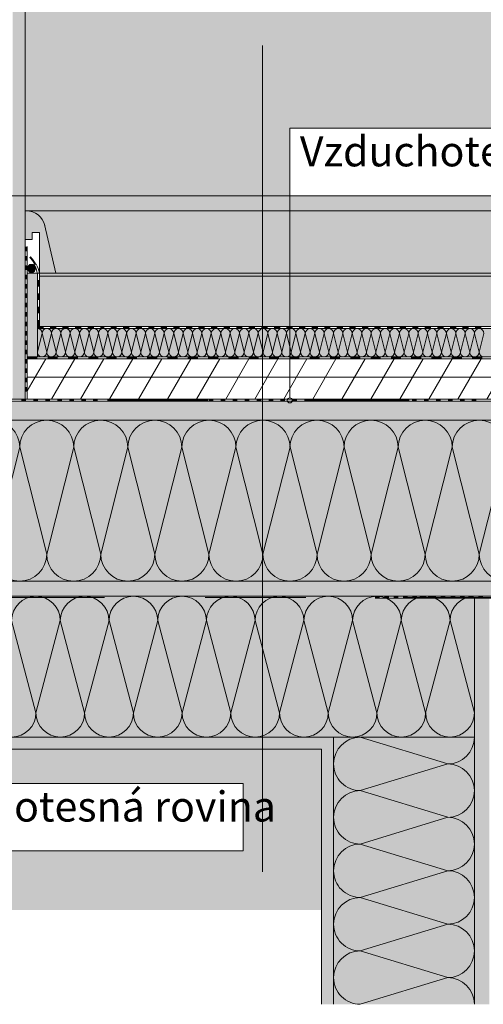
# Model space of a CAD drawing. Extents: x 7.4 to 10.64, y -1.38 to 0.78.
# Drawn here: x 7.92 to 8.38, y -1.28 to -0.3 of the extents above; entities that cross this region are included whole.
import ezdxf

# ---------------------------------------------------------------- set-up
doc = ezdxf.new("R2010")
doc.units = 0
doc.header["$MEASUREMENT"] = 0
doc.set_wipeout_variables(frame=1)
doc.linetypes.add('DASHED 1_1', pattern=[0.04, 0.02, -0.02])
for name, color, linetype, lineweight in [('0_Stift_Nr__1', 1, 'Continuous', 0), ('0_Stift_Nr__7', 7, 'Continuous', 0), ('AIRTIGHTNESS_Stift_Nr__20', 1, 'Continuous', 0), ('FARBEN_Stift_Nr__21', 21, 'Continuous', 0), ('FARBEN_Stift_Nr__30', 30, 'Continuous', 0), ('FARBEN_Stift_Nr__40', 40, 'Continuous', 0), ('FARBEN_Stift_Nr__7', 7, 'Continuous', 0), ('LINIEN_Stift_Nr__1', 1, 'Continuous', 0), ('LINIEN_Stift_Nr__7', 7, 'Continuous', 0), ('OBJEKTE_Stift_Nr__7', 7, 'Continuous', 0), ('STRUKTUR_Stift_Nr__7', 7, 'Continuous', 0)]:
    doc.layers.add(name, color=color, linetype=linetype, lineweight=lineweight)
for name, color, linetype, lineweight, true_color in [('FARBEN_Stift_Nr__241', 7, 'Continuous', 0, 0xfcebd8), ('FARBEN_Stift_Nr__242', 7, 'Continuous', 0, 0xd0efef), ('FARBEN_Stift_Nr__243', 7, 'Continuous', 0, 0xc3c146), ('FARBEN_Stift_Nr__253', 7, 'Continuous', 0, 0xf3f3f3), ('STRUKTUR_Stift_Nr__9', 7, 'Continuous', 0, 0xaaaaaa)]:
    doc.layers.add(name, color=color, linetype=linetype, lineweight=lineweight, true_color=true_color)
doc.layers.add('LINIEN', color=7, linetype='Continuous')
doc.styles.add('ERSTELLTER_STIL_1', font='arial.ttf')

# ---------------------------------------------------------------- blocks, each defined once
blk = doc.blocks.new('weiche Dämmung_4')
at = {"layer": '0_Stift_Nr__7', "linetype": 'Continuous'}
for p, q in [((0.10754, 0.02689), (0.13443, 0.13305)), ((0.16131, 0.02689), (0.13443, 0.13305)), ((0.16131, 0.02689), (0.1882, 0.13305)), ((0.21508, 0.02689), (0.1882, 0.13305)), ((0.21508, 0.02689), (0.24197, 0.13305)), ((0.26885, 0.02689), (0.24197, 0.13305)), ((0.26885, 0.02689), (0.29574, 0.13305)), ((0.32262, 0.02689), (0.29574, 0.13305)), ((0.32262, 0.02689), (0.34951, 0.13305)), ((0.37639, 0.02689), (0.34951, 0.13305)), ((0.37639, 0.02689), (0.40328, 0.13305)), ((0.43016, 0.02689), (0.40328, 0.13305)), ((0.43016, 0.02689), (0.45705, 0.13305)), ((0.48393, 0.02689), (0.45705, 0.13305)), ((0.48393, 0.02689), (0.51082, 0.13305)), ((0.53771, 0.02689), (0.51082, 0.13305)), ((0.53771, 0.02689), (0.56459, 0.13305)), ((0.59148, 0.02689), (0.56459, 0.13305)), ((0.59148, 0.02689), (0.61836, 0.13305))]:
    blk.add_line(p, q, dxfattribs=at)
for centre, start, end in [((0.10754, 0.13305), 0, 90), ((0.16131, 0.13305), 90, 180), ((0.16131, 0.13305), 0, 90), ((0.21508, 0.13305), 90, 180), ((0.21508, 0.13305), 0, 90), ((0.26885, 0.13305), 90, 180), ((0.26885, 0.13305), 0, 90), ((0.32262, 0.13305), 90, 180), ((0.32262, 0.13305), 0, 90), ((0.37639, 0.13305), 90, 180), ((0.37639, 0.13305), 0, 90), ((0.43016, 0.13305), 90, 180), ((0.43016, 0.13305), 0, 90), ((0.48393, 0.13305), 90, 180), ((0.48393, 0.13305), 0, 90), ((0.53771, 0.13305), 90, 180), ((0.53771, 0.13305), 0, 90), ((0.59148, 0.13305), 90, 180), ((0.59148, 0.13305), 0, 90), ((0.13443, 0.02689), 180, 270), ((0.13443, 0.02689), 270, 0), ((0.1882, 0.02689), 180, 270), ((0.1882, 0.02689), 270, 0), ((0.24197, 0.02689), 180, 270), ((0.24197, 0.02689), 270, 0), ((0.29574, 0.02689), 180, 270), ((0.29574, 0.02689), 270, 0), ((0.34951, 0.02689), 180, 270), ((0.34951, 0.02689), 270, 0), ((0.40328, 0.02689), 180, 270), ((0.40328, 0.02689), 270, 0), ((0.45705, 0.02689), 180, 270), ((0.45705, 0.02689), 270, 0), ((0.51082, 0.02689), 180, 270), ((0.51082, 0.02689), 270, 0), ((0.56459, 0.02689), 180, 270), ((0.56459, 0.02689), 270, 0), ((0.61836, 0.02689), 180, 270)]:
    blk.add_arc(centre, 0.02689, start, end, dxfattribs=at)
blk = doc.blocks.new('weiche Dämmung_7')
at = {"layer": '0_Stift_Nr__7', "linetype": 'Continuous'}
for p, q in [((0, 0.00468), (0.00468, 0.02332)), ((0.00935, 0.00468), (0.00468, 0.02332)), ((0.00935, 0.00468), (0.01403, 0.02332)), ((0.0187, 0.00468), (0.01403, 0.02332)), ((0.0187, 0.00468), (0.02338, 0.02332)), ((0.02805, 0.00468), (0.02338, 0.02332)), ((0.02805, 0.00468), (0.03273, 0.02332)), ((0.0374, 0.00468), (0.03273, 0.02332)), ((0.0374, 0.00468), (0.04208, 0.02332)), ((0.04675, 0.00468), (0.04208, 0.02332)), ((0.04675, 0.00468), (0.05143, 0.02332)), ((0.05611, 0.00468), (0.05143, 0.02332)), ((0.05611, 0.00468), (0.06078, 0.02332)), ((0.06546, 0.00468), (0.06078, 0.02332)), ((0.06546, 0.00468), (0.07013, 0.02332)), ((0.07481, 0.00468), (0.07013, 0.02332)), ((0.07481, 0.00468), (0.07948, 0.02332)), ((0.08416, 0.00468), (0.07948, 0.02332)), ((0.08416, 0.00468), (0.08883, 0.02332)), ((0.09351, 0.00468), (0.08883, 0.02332)), ((0.09351, 0.00468), (0.09819, 0.02332)), ((0.10286, 0.00468), (0.09819, 0.02332)), ((0.10286, 0.00468), (0.10754, 0.02332)), ((0.11221, 0.00468), (0.10754, 0.02332)), ((0.11221, 0.00468), (0.11689, 0.02332)), ((0.12156, 0.00468), (0.11689, 0.02332)), ((0.12156, 0.00468), (0.12624, 0.02332)), ((0.13091, 0.00468), (0.12624, 0.02332)), ((0.13091, 0.00468), (0.13559, 0.02332)), ((0.14026, 0.00468), (0.13559, 0.02332)), ((0.14026, 0.00468), (0.14494, 0.02332)), ((0.14962, 0.00468), (0.14494, 0.02332)), ((0.14962, 0.00468), (0.15429, 0.02332)), ((0.15897, 0.00468), (0.15429, 0.02332)), ((0.15897, 0.00468), (0.16364, 0.02332)), ((0.16832, 0.00468), (0.16364, 0.02332)), ((0.16832, 0.00468), (0.17299, 0.02332)), ((0.17767, 0.00468), (0.17299, 0.02332)), ((0.17767, 0.00468), (0.18234, 0.02332)), ((0.18702, 0.00468), (0.18234, 0.02332)), ((0.18702, 0.00468), (0.1917, 0.02332)), ((0.19637, 0.00468), (0.1917, 0.02332)), ((0.19637, 0.00468), (0.20105, 0.02332)), ((0.20572, 0.00468), (0.20105, 0.02332)), ((0.20572, 0.00468), (0.2104, 0.02332)), ((0.21507, 0.00468), (0.2104, 0.02332)), ((0.21507, 0.00468), (0.21975, 0.02332)), ((0.22442, 0.00468), (0.21975, 0.02332)), ((0.22442, 0.00468), (0.2291, 0.02332)), ((0.23377, 0.00468), (0.2291, 0.02332)), ((0.23377, 0.00468), (0.23845, 0.02332)), ((0.24313, 0.00468), (0.23845, 0.02332)), ((0.24313, 0.00468), (0.2478, 0.02332)), ((0.25248, 0.00468), (0.2478, 0.02332)), ((0.25248, 0.00468), (0.25715, 0.02332)), ((0.26183, 0.00468), (0.25715, 0.02332)), ((0.26183, 0.00468), (0.2665, 0.02332)), ((0.27118, 0.00468), (0.2665, 0.02332)), ((0.27118, 0.00468), (0.27585, 0.02332)), ((0.28053, 0.00468), (0.27585, 0.02332)), ((0.28053, 0.00468), (0.28521, 0.02332)), ((0.28988, 0.00468), (0.28521, 0.02332)), ((0.28988, 0.00468), (0.29456, 0.02332)), ((0.29923, 0.00468), (0.29456, 0.02332)), ((0.29923, 0.00468), (0.30391, 0.02332)), ((0.30858, 0.00468), (0.30391, 0.02332)), ((0.30858, 0.00468), (0.31326, 0.02332)), ((0.31793, 0.00468), (0.31326, 0.02332)), ((0.31793, 0.00468), (0.32261, 0.02332)), ((0.32728, 0.00468), (0.32261, 0.02332)), ((0.32728, 0.00468), (0.33196, 0.02332)), ((0.33664, 0.00468), (0.33196, 0.02332)), ((0.33664, 0.00468), (0.34131, 0.02332)), ((0.34599, 0.00468), (0.34131, 0.02332)), ((0.34599, 0.00468), (0.35066, 0.02332)), ((0.35534, 0.00468), (0.35066, 0.02332)), ((0.35534, 0.00468), (0.36001, 0.02332)), ((0.36469, 0.00468), (0.36001, 0.02332)), ((0.36469, 0.00468), (0.36936, 0.02332)), ((0.37404, 0.00468), (0.36936, 0.02332)), ((0.37404, 0.00468), (0.37871, 0.02332)), ((0.38339, 0.00468), (0.37871, 0.02332)), ((0.38339, 0.00468), (0.38807, 0.02332)), ((0.39274, 0.00468), (0.38807, 0.02332)), ((0.39274, 0.00468), (0.39742, 0.02332)), ((0.40209, 0.00468), (0.39742, 0.02332)), ((0.40209, 0.00468), (0.40677, 0.02332)), ((0.41144, 0.00468), (0.40677, 0.02332)), ((0.41144, 0.00468), (0.41612, 0.02332)), ((0.42079, 0.00468), (0.41612, 0.02332)), ((0.42079, 0.00468), (0.42547, 0.02332)), ((0.43015, 0.00468), (0.42547, 0.02332)), ((0.43015, 0.00468), (0.43482, 0.02332)), ((0.4395, 0.00468), (0.43482, 0.02332)), ((0.4395, 0.00468), (0.44417, 0.02332))]:
    blk.add_line(p, q, dxfattribs=at)
for centre, start, end in [((0, 0.02332), 0, 90), ((0.00935, 0.02332), 90, 180), ((0.00935, 0.02332), 0, 90), ((0.0187, 0.02332), 90, 180), ((0.0187, 0.02332), 0, 90), ((0.02805, 0.02332), 90, 180), ((0.02805, 0.02332), 0, 90), ((0.0374, 0.02332), 90, 180), ((0.0374, 0.02332), 0, 90), ((0.04675, 0.02332), 90, 180), ((0.04675, 0.02332), 0, 90), ((0.05611, 0.02332), 90, 180), ((0.05611, 0.02332), 0, 90), ((0.06546, 0.02332), 90, 180), ((0.06546, 0.02332), 0, 90), ((0.07481, 0.02332), 90, 180), ((0.07481, 0.02332), 0, 90), ((0.08416, 0.02332), 90, 180), ((0.08416, 0.02332), 0, 90), ((0.09351, 0.02332), 90, 180), ((0.09351, 0.02332), 0, 90), ((0.10286, 0.02332), 90, 180), ((0.10286, 0.02332), 0, 90), ((0.11221, 0.02332), 90, 180), ((0.11221, 0.02332), 0, 90), ((0.12156, 0.02332), 90, 180), ((0.12156, 0.02332), 0, 90), ((0.13091, 0.02332), 90, 180), ((0.13091, 0.02332), 0, 90), ((0.14026, 0.02332), 90, 180), ((0.14026, 0.02332), 0, 90), ((0.14962, 0.02332), 90, 180), ((0.14962, 0.02332), 0, 90), ((0.15897, 0.02332), 90, 180), ((0.15897, 0.02332), 0, 90), ((0.16832, 0.02332), 90, 180), ((0.16832, 0.02332), 0, 90), ((0.17767, 0.02332), 90, 180), ((0.17767, 0.02332), 0, 90), ((0.18702, 0.02332), 90, 180), ((0.18702, 0.02332), 0, 90), ((0.19637, 0.02332), 90, 180), ((0.19637, 0.02332), 0, 90), ((0.20572, 0.02332), 90, 180), ((0.20572, 0.02332), 0, 90), ((0.21507, 0.02332), 90, 180), ((0.21507, 0.02332), 0, 90), ((0.22442, 0.02332), 90, 180), ((0.22442, 0.02332), 0, 90), ((0.23377, 0.02332), 90, 180), ((0.23377, 0.02332), 0, 90), ((0.24313, 0.02332), 90, 180), ((0.24313, 0.02332), 0, 90), ((0.25248, 0.02332), 90, 180), ((0.25248, 0.02332), 0, 90), ((0.26183, 0.02332), 90, 180), ((0.26183, 0.02332), 0, 90), ((0.27118, 0.02332), 90, 180), ((0.27118, 0.02332), 0, 90), ((0.28053, 0.02332), 90, 180), ((0.28053, 0.02332), 0, 90), ((0.28988, 0.02332), 90, 180), ((0.28988, 0.02332), 0, 90), ((0.29923, 0.02332), 90, 180), ((0.29923, 0.02332), 0, 90), ((0.30858, 0.02332), 90, 180), ((0.30858, 0.02332), 0, 90), ((0.31793, 0.02332), 90, 180), ((0.31793, 0.02332), 0, 90), ((0.32728, 0.02332), 90, 180), ((0.32728, 0.02332), 0, 90), ((0.33664, 0.02332), 90, 180), ((0.33664, 0.02332), 0, 90), ((0.34599, 0.02332), 90, 180), ((0.34599, 0.02332), 0, 90), ((0.35534, 0.02332), 90, 180), ((0.35534, 0.02332), 0, 90), ((0.36469, 0.02332), 90, 180), ((0.36469, 0.02332), 0, 90), ((0.37404, 0.02332), 90, 180), ((0.37404, 0.02332), 0, 90), ((0.38339, 0.02332), 90, 180), ((0.38339, 0.02332), 0, 90), ((0.39274, 0.02332), 90, 180), ((0.39274, 0.02332), 0, 90), ((0.40209, 0.02332), 90, 180), ((0.40209, 0.02332), 0, 90), ((0.41144, 0.02332), 90, 180), ((0.41144, 0.02332), 0, 90), ((0.42079, 0.02332), 90, 180), ((0.42079, 0.02332), 0, 90), ((0.43015, 0.02332), 90, 180), ((0.43015, 0.02332), 0, 90), ((0.4395, 0.02332), 90, 180), ((0.4395, 0.02332), 0, 90), ((0.00468, 0.00468), 180, 270), ((0.00468, 0.00468), 270, 0), ((0.01403, 0.00468), 180, 270), ((0.01403, 0.00468), 270, 0), ((0.02338, 0.00468), 180, 270), ((0.02338, 0.00468), 270, 0), ((0.03273, 0.00468), 180, 270), ((0.03273, 0.00468), 270, 0), ((0.04208, 0.00468), 180, 270), ((0.04208, 0.00468), 270, 0), ((0.05143, 0.00468), 180, 270), ((0.05143, 0.00468), 270, 0), ((0.06078, 0.00468), 180, 270), ((0.06078, 0.00468), 270, 0), ((0.07013, 0.00468), 180, 270), ((0.07013, 0.00468), 270, 0), ((0.07948, 0.00468), 180, 270), ((0.07948, 0.00468), 270, 0), ((0.08883, 0.00468), 180, 270), ((0.08883, 0.00468), 270, 0), ((0.09819, 0.00468), 180, 270), ((0.09819, 0.00468), 270, 0), ((0.10754, 0.00468), 180, 270), ((0.10754, 0.00468), 270, 0), ((0.11689, 0.00468), 180, 270), ((0.11689, 0.00468), 270, 0), ((0.12624, 0.00468), 180, 270), ((0.12624, 0.00468), 270, 0), ((0.13559, 0.00468), 180, 270), ((0.13559, 0.00468), 270, 0), ((0.14494, 0.00468), 180, 270), ((0.14494, 0.00468), 270, 0), ((0.15429, 0.00468), 180, 270), ((0.15429, 0.00468), 270, 0), ((0.16364, 0.00468), 180, 270), ((0.16364, 0.00468), 270, 0), ((0.17299, 0.00468), 180, 270), ((0.17299, 0.00468), 270, 0), ((0.18234, 0.00468), 180, 270), ((0.18234, 0.00468), 270, 0), ((0.1917, 0.00468), 180, 270), ((0.1917, 0.00468), 270, 0), ((0.20105, 0.00468), 180, 270), ((0.20105, 0.00468), 270, 0), ((0.2104, 0.00468), 180, 270), ((0.2104, 0.00468), 270, 0), ((0.21975, 0.00468), 180, 270), ((0.21975, 0.00468), 270, 0), ((0.2291, 0.00468), 180, 270), ((0.2291, 0.00468), 270, 0), ((0.23845, 0.00468), 180, 270), ((0.23845, 0.00468), 270, 0), ((0.2478, 0.00468), 180, 270), ((0.2478, 0.00468), 270, 0), ((0.25715, 0.00468), 180, 270), ((0.25715, 0.00468), 270, 0), ((0.2665, 0.00468), 180, 270), ((0.2665, 0.00468), 270, 0), ((0.27585, 0.00468), 180, 270), ((0.27585, 0.00468), 270, 0), ((0.28521, 0.00468), 180, 270), ((0.28521, 0.00468), 270, 0), ((0.29456, 0.00468), 180, 270), ((0.29456, 0.00468), 270, 0), ((0.30391, 0.00468), 180, 270), ((0.30391, 0.00468), 270, 0), ((0.31326, 0.00468), 180, 270), ((0.31326, 0.00468), 270, 0), ((0.32261, 0.00468), 180, 270), ((0.32261, 0.00468), 270, 0), ((0.33196, 0.00468), 180, 270), ((0.33196, 0.00468), 270, 0), ((0.34131, 0.00468), 180, 270), ((0.34131, 0.00468), 270, 0), ((0.35066, 0.00468), 180, 270), ((0.35066, 0.00468), 270, 0), ((0.36001, 0.00468), 180, 270), ((0.36001, 0.00468), 270, 0), ((0.36936, 0.00468), 180, 270), ((0.36936, 0.00468), 270, 0), ((0.37871, 0.00468), 180, 270), ((0.37871, 0.00468), 270, 0), ((0.38807, 0.00468), 180, 270), ((0.38807, 0.00468), 270, 0), ((0.39742, 0.00468), 180, 270), ((0.39742, 0.00468), 270, 0), ((0.40677, 0.00468), 180, 270), ((0.40677, 0.00468), 270, 0), ((0.41612, 0.00468), 180, 270), ((0.41612, 0.00468), 270, 0), ((0.42547, 0.00468), 180, 270), ((0.42547, 0.00468), 270, 0), ((0.43482, 0.00468), 180, 270), ((0.43482, 0.00468), 270, 0), ((0.44417, 0.00468), 180, 270)]:
    blk.add_arc(centre, 0.00468, start, end, dxfattribs=at)
blk = doc.blocks.new('weiche Dämmung_9')
at = {"layer": '0_Stift_Nr__7', "linetype": 'Continuous'}
for p, q in [((0.3876, 0.02422), (0.36337, 0.11578)), ((0.3876, 0.02422), (0.41182, 0.11578)), ((0.43604, 0.02422), (0.41182, 0.11578)), ((0.43604, 0.02422), (0.46027, 0.11578)), ((0.48449, 0.02422), (0.46027, 0.11578)), ((0.48449, 0.02422), (0.50872, 0.11578)), ((0.53294, 0.02422), (0.50872, 0.11578)), ((0.53294, 0.02422), (0.55717, 0.11578)), ((0.58139, 0.02422), (0.55717, 0.11578)), ((0.58139, 0.02422), (0.60562, 0.11578)), ((0.62984, 0.02422), (0.60562, 0.11578)), ((0.62984, 0.02422), (0.65407, 0.11578)), ((0.67829, 0.02422), (0.65407, 0.11578)), ((0.67829, 0.02422), (0.70252, 0.11578)), ((0.72674, 0.02422), (0.70252, 0.11578)), ((0.72674, 0.02422), (0.75097, 0.11578)), ((0.77519, 0.02422), (0.75097, 0.11578)), ((0.77519, 0.02422), (0.79942, 0.11578)), ((0.82364, 0.02422), (0.79942, 0.11578))]:
    blk.add_line(p, q, dxfattribs=at)
for centre, start, end in [((0.3876, 0.11578), 90, 180), ((0.3876, 0.11578), 0, 90), ((0.43604, 0.11578), 90, 180), ((0.43604, 0.11578), 0, 90), ((0.48449, 0.11578), 90, 180), ((0.48449, 0.11578), 0, 90), ((0.53294, 0.11578), 90, 180), ((0.53294, 0.11578), 0, 90), ((0.58139, 0.11578), 90, 180), ((0.58139, 0.11578), 0, 90), ((0.62984, 0.11578), 90, 180), ((0.62984, 0.11578), 0, 90), ((0.67829, 0.11578), 90, 180), ((0.67829, 0.11578), 0, 90), ((0.72674, 0.11578), 90, 180), ((0.72674, 0.11578), 0, 90), ((0.77519, 0.11578), 90, 180), ((0.77519, 0.11578), 0, 90), ((0.82364, 0.11578), 90, 180), ((0.36337, 0.02422), 270, 0), ((0.41182, 0.02422), 180, 270), ((0.41182, 0.02422), 270, 0), ((0.46027, 0.02422), 180, 270), ((0.46027, 0.02422), 270, 0), ((0.50872, 0.02422), 180, 270), ((0.50872, 0.02422), 270, 0), ((0.55717, 0.02422), 180, 270), ((0.55717, 0.02422), 270, 0), ((0.60562, 0.02422), 180, 270), ((0.60562, 0.02422), 270, 0), ((0.65407, 0.02422), 180, 270), ((0.65407, 0.02422), 270, 0), ((0.70252, 0.02422), 180, 270), ((0.70252, 0.02422), 270, 0), ((0.75097, 0.02422), 180, 270), ((0.75097, 0.02422), 270, 0), ((0.79942, 0.02422), 180, 270), ((0.79942, 0.02422), 270, 0)]:
    blk.add_arc(centre, 0.02422, start, end, dxfattribs=at)
blk = doc.blocks.new('weiche Dämmung_10')
at = {"layer": '0_Stift_Nr__7', "linetype": 'Continuous'}
for p, q in [((0, 0.02655), (0.02655, 0.11345)), ((0.0531, 0.02655), (0.02655, 0.11345)), ((0.0531, 0.02655), (0.07964, 0.11345)), ((0.10619, 0.02655), (0.07964, 0.11345)), ((0.10619, 0.02655), (0.13274, 0.11345)), ((0.15929, 0.02655), (0.13274, 0.11345)), ((0.15929, 0.02655), (0.18583, 0.11345)), ((0.21238, 0.02655), (0.18583, 0.11345)), ((0.21238, 0.02655), (0.23893, 0.11345)), ((0.26548, 0.02655), (0.23893, 0.11345))]:
    blk.add_line(p, q, dxfattribs=at)
for centre, start, end in [((0, 0.11345), 0, 90), ((0.0531, 0.11345), 90, 180), ((0.0531, 0.11345), 0, 90), ((0.10619, 0.11345), 90, 180), ((0.10619, 0.11345), 0, 90), ((0.15929, 0.11345), 90, 180), ((0.15929, 0.11345), 0, 90), ((0.21238, 0.11345), 90, 180), ((0.21238, 0.11345), 0, 90), ((0.26548, 0.11345), 90, 180), ((0.02655, 0.02655), 180, 270), ((0.02655, 0.02655), 270, 0), ((0.07964, 0.02655), 180, 270), ((0.07964, 0.02655), 270, 0), ((0.13274, 0.02655), 180, 270), ((0.13274, 0.02655), 270, 0), ((0.18583, 0.02655), 180, 270), ((0.18583, 0.02655), 270, 0), ((0.23893, 0.02655), 180, 270), ((0.23893, 0.02655), 270, 0)]:
    blk.add_arc(centre, 0.02655, start, end, dxfattribs=at)
blk = doc.blocks.new('Linie_1', base_point=(8.19251, -0.47369))
at = {"layer": 'LINIEN_Stift_Nr__1', "linetype": 'Continuous'}
blk.add_line((8.19251, -0.47369), (7.8459, -0.47373), dxfattribs=at)
blk.add_circle((7.8434, -0.47373), 0.0025, dxfattribs=at)
blk = doc.blocks.new('Linie_2', base_point=(8.19251, -0.47369))
at = {"layer": 'LINIEN_Stift_Nr__1', "linetype": 'Continuous'}
blk.add_line((8.19251, -0.47369), (8.19251, -0.67457), dxfattribs=at)
blk.add_circle((8.19251, -0.67707), 0.0025, dxfattribs=at)

msp = doc.modelspace()

# ---------------------------------------------------------------- hatches: boundary and pattern name
at = {"layer": 'FARBEN_Stift_Nr__21', "linetype": 'Continuous'}
msp.add_hatch(color=256, dxfattribs=at).paths.add_polyline_path([(8.00728, -0.55078), (7.94346, -0.55078), (7.94346, -0.55378), (8.00728, -0.55378), (8.8111, -0.55378), (8.8111, -0.55078)], flags=0)
at = {"layer": 'FARBEN_Stift_Nr__241', "linetype": 'Continuous'}
msp.add_hatch(color=256, dxfattribs=at).paths.add_polyline_path([(8.7111, 0.30452), (7.92951, 0.30452), (7.92951, -0.48866, -0.043383), (7.93278, -0.48878), (7.9346, -0.48878, -0.12686), (7.94333, -0.49369, -0.136509), (7.94863, -0.50233), (7.95979, -0.55078), (8.7111, -0.55078)], flags=0)
at = {"layer": 'FARBEN_Stift_Nr__242', "linetype": 'Continuous'}
msp.add_hatch(color=256, dxfattribs=at).paths.add_polyline_path([(7.40401, -1.02385), (7.40401, -1.18345), (7.54046, -1.18345), (8.00728, -1.18345), (8.2241, -1.18345), (8.2241, -1.02385), (8.00728, -1.02385), (7.59, -1.02385), (7.59, -1.02647), (7.54046, -1.02647), (7.53746, -1.02647), (7.53746, -1.02385), (7.53746, -0.97385), (7.54046, -0.97385), (7.54046, -0.70931), (7.54046, 0.31753), (7.40401, 0.31753)], flags=0)
at = {"layer": 'FARBEN_Stift_Nr__243', "linetype": 'Continuous'}
msp.add_hatch(color=256, dxfattribs=at).paths.add_polyline_path([(7.55246, 0.43846), (7.55246, -0.87185), (7.55246, -1.01185), (8.2361, -1.01185), (8.2361, -1.27732), (8.3761, -1.27732), (8.3761, -1.01185), (8.32357, -1.01185), (8.32357, -1.00923), (8.3731, -1.00923), (8.3731, -0.95923), (8.3761, -0.95923), (8.3761, -0.87381), (8.27731, -0.87381), (8.27731, -0.87185), (7.81921, -0.87183), (7.81921, -0.87385), (7.70746, -0.87385), (7.70746, -0.87185), (7.63993, -0.87185), (7.63993, -0.86923), (7.68946, -0.86923), (7.68946, -0.81923), (7.69246, -0.81923), (7.69246, 0.43846)], flags=0)
at = {"layer": 'FARBEN_Stift_Nr__253', "linetype": 'Continuous'}
msp.add_hatch(color=256, dxfattribs=at).paths.add_polyline_path([(7.94346, -0.60378), (8.8111, -0.60378), (8.8111, -0.55378), (7.94346, -0.55378)], flags=0)
at = {"layer": 'FARBEN_Stift_Nr__30', "linetype": 'Continuous'}
for points in [[(7.92946, -0.51724), (7.93619, -0.51724), (7.93619, -0.51023), (7.94346, -0.51023), (7.94346, -0.55078), (7.95979, -0.55078), (7.94863, -0.50233, 0.349396), (7.92946, -0.48866)], [(8.00728, -0.6778), (7.70946, -0.67781), (7.70946, -0.69685), (7.78946, -0.69684), (7.78946, -0.69681), (8.00728, -0.6968), (8.00728, -0.69674), (8.8111, -0.69674), (8.8111, -0.67774), (8.00728, -0.67774)], [(7.70946, -0.87185), (7.81921, -0.87184), (7.81921, -0.87183), (7.94361, -0.87184), (8.00728, -0.87183), (8.00728, -0.87181), (8.8111, -0.87181), (8.8111, -0.85674), (8.00728, -0.85674), (8.00728, -0.8568), (7.78946, -0.85681), (7.70946, -0.85681)], [(8.3761, -0.87381), (8.3761, -1.27732), (8.3911, -1.27732), (8.3911, -0.87381)]]:
    msp.add_hatch(color=256, dxfattribs=at).paths.add_polyline_path(points, flags=0)
at = {"layer": 'FARBEN_Stift_Nr__40', "linetype": 'Continuous'}
for points in [[(7.93146, -0.63378), (7.94143, -0.63378), (7.94143, -0.55078), (7.93146, -0.55078)], [(7.94146, -0.63378), (8.8111, -0.63378), (8.8111, -0.60578), (7.94146, -0.60578)], [(7.78946, -0.69681), (7.78946, -0.85681), (8.00728, -0.8568), (8.00728, -0.85674), (8.8111, -0.85674), (8.8111, -0.69674), (8.00728, -0.69674), (8.00728, -0.6968)]]:
    msp.add_hatch(color=256, dxfattribs=at).paths.add_polyline_path(points, flags=0)
at = {"layer": 'FARBEN_Stift_Nr__7', "linetype": 'Continuous'}
h = msp.add_hatch(dxfattribs=at)
h.set_pattern_fill('___25', color=256, style=0, pattern_type=2)
h.set_pattern_definition([(45, (0, 0), (-0.005303301, 0.005303301), [0, -0.0075])])
h.paths.add_polyline_path([(7.54046, -1.02385), (7.55246, -1.02385), (8.00728, -1.02385), (8.2241, -1.02385), (8.2241, -1.27732), (8.2361, -1.27732), (8.2361, -1.02385), (8.2361, -1.01185), (8.00728, -1.01185), (7.55246, -1.01185), (7.55246, 0.43846), (7.54046, 0.43846)], flags=0)
for points in [[(7.93336, -0.53517, -0.067869), (7.93859, -0.54236), (7.94043, -0.54161, 0.076653), (7.93477, -0.53378)], [(7.93975, -0.54593, 1), (7.93166, -0.54593, 1)], [(8.32357, -1.01185), (8.3761, -1.01185), (8.3761, -1.00923), (8.3761, -0.95923), (8.3731, -0.95923), (8.3731, -1.00923), (8.32357, -1.00923)]]:
    msp.add_hatch(color=256, dxfattribs=at).paths.add_polyline_path(points, flags=0)
at = {"layer": 'OBJEKTE_Stift_Nr__7', "linetype": 'Continuous'}
for points in [[(7.93146, -0.52893), (7.93146, -0.52428), (7.92946, -0.52428), (7.92946, -0.52893)], [(7.93146, -0.53824), (7.93146, -0.53359), (7.92946, -0.53359), (7.92946, -0.53824)], [(7.93146, -0.54754), (7.93146, -0.54289), (7.92946, -0.54289), (7.92946, -0.54754)], [(7.93146, -0.55684), (7.93146, -0.55219), (7.92946, -0.55219), (7.92946, -0.55684)], [(7.94346, -0.56403), (7.94346, -0.5574), (7.94146, -0.5574), (7.94146, -0.56403)], [(7.93146, -0.56615), (7.93146, -0.56149), (7.92946, -0.56149), (7.92946, -0.56615)], [(7.93146, -0.57545), (7.93146, -0.5708), (7.92946, -0.5708), (7.92946, -0.57545)], [(7.94346, -0.57728), (7.94346, -0.57065), (7.94146, -0.57065), (7.94146, -0.57728)], [(7.93146, -0.58475), (7.93146, -0.5801), (7.92946, -0.5801), (7.92946, -0.58475)], [(7.94346, -0.59053), (7.94346, -0.5839), (7.94146, -0.5839), (7.94146, -0.59053)], [(7.93146, -0.59405), (7.93146, -0.5894), (7.92946, -0.5894), (7.92946, -0.59405)], [(7.93146, -0.60336), (7.93146, -0.5987), (7.92946, -0.5987), (7.92946, -0.60336)], [(7.94346, -0.60378), (7.94346, -0.59715), (7.94146, -0.59715), (7.94146, -0.60378)], [(7.94146, -0.60578), (7.94771, -0.60578), (7.94771, -0.60378), (7.94146, -0.60378)], [(7.95396, -0.60578), (7.96021, -0.60578), (7.96021, -0.60378), (7.95396, -0.60378)], [(7.96646, -0.60578), (7.97272, -0.60578), (7.97272, -0.60378), (7.96646, -0.60378)], [(7.97897, -0.60578), (7.98522, -0.60578), (7.98522, -0.60378), (7.97897, -0.60378)], [(7.99147, -0.60578), (7.99772, -0.60578), (7.99772, -0.60378), (7.99147, -0.60378)], [(8.00397, -0.60578), (8.00728, -0.60578), (8.00728, -0.60378), (8.00397, -0.60378)], [(8.00728, -0.60578), (8.00797, -0.60578), (8.00797, -0.60378), (8.00728, -0.60378)], [(8.01422, -0.60578), (8.02047, -0.60578), (8.02047, -0.60378), (8.01422, -0.60378)], [(8.02672, -0.60578), (8.03297, -0.60578), (8.03297, -0.60378), (8.02672, -0.60378)], [(8.03922, -0.60578), (8.04547, -0.60578), (8.04547, -0.60378), (8.03922, -0.60378)], [(8.05172, -0.60578), (8.05797, -0.60578), (8.05797, -0.60378), (8.05172, -0.60378)], [(8.06422, -0.60578), (8.07047, -0.60578), (8.07047, -0.60378), (8.06422, -0.60378)], [(8.07672, -0.60578), (8.08297, -0.60578), (8.08297, -0.60378), (8.07672, -0.60378)], [(8.08922, -0.60578), (8.09547, -0.60578), (8.09547, -0.60378), (8.08922, -0.60378)], [(8.10172, -0.60578), (8.10797, -0.60578), (8.10797, -0.60378), (8.10172, -0.60378)], [(8.11423, -0.60578), (8.12048, -0.60578), (8.12048, -0.60378), (8.11423, -0.60378)], [(8.12673, -0.60578), (8.13298, -0.60578), (8.13298, -0.60378), (8.12673, -0.60378)], [(8.13923, -0.60578), (8.14548, -0.60578), (8.14548, -0.60378), (8.13923, -0.60378)], [(8.15173, -0.60578), (8.15798, -0.60578), (8.15798, -0.60378), (8.15173, -0.60378)], [(8.16423, -0.60578), (8.17048, -0.60578), (8.17048, -0.60378), (8.16423, -0.60378)], [(8.17673, -0.60578), (8.18298, -0.60578), (8.18298, -0.60378), (8.17673, -0.60378)], [(8.18923, -0.60578), (8.19548, -0.60578), (8.19548, -0.60378), (8.18923, -0.60378)], [(8.20173, -0.60578), (8.20798, -0.60578), (8.20798, -0.60378), (8.20173, -0.60378)], [(8.21423, -0.60578), (8.22048, -0.60578), (8.22048, -0.60378), (8.21423, -0.60378)], [(8.22673, -0.60578), (8.23298, -0.60578), (8.23298, -0.60378), (8.22673, -0.60378)], [(8.23923, -0.60578), (8.24548, -0.60578), (8.24548, -0.60378), (8.23923, -0.60378)], [(8.25173, -0.60578), (8.25798, -0.60578), (8.25798, -0.60378), (8.25173, -0.60378)], [(8.26423, -0.60578), (8.27048, -0.60578), (8.27048, -0.60378), (8.26423, -0.60378)], [(8.27673, -0.60578), (8.28298, -0.60578), (8.28298, -0.60378), (8.27673, -0.60378)], [(8.28923, -0.60578), (8.29548, -0.60578), (8.29548, -0.60378), (8.28923, -0.60378)], [(8.30173, -0.60578), (8.30798, -0.60578), (8.30798, -0.60378), (8.30173, -0.60378)], [(8.31423, -0.60578), (8.32048, -0.60578), (8.32048, -0.60378), (8.31423, -0.60378)], [(8.32673, -0.60578), (8.33298, -0.60578), (8.33298, -0.60378), (8.32673, -0.60378)], [(8.33923, -0.60578), (8.34548, -0.60578), (8.34548, -0.60378), (8.33923, -0.60378)], [(8.35174, -0.60578), (8.35799, -0.60578), (8.35799, -0.60378), (8.35174, -0.60378)], [(8.36424, -0.60578), (8.37049, -0.60578), (8.37049, -0.60378), (8.36424, -0.60378)], [(8.37674, -0.60578), (8.38299, -0.60578), (8.38299, -0.60378), (8.37674, -0.60378)], [(7.93146, -0.61266), (7.93146, -0.60801), (7.92946, -0.60801), (7.92946, -0.61266)], [(7.93146, -0.62196), (7.93146, -0.61731), (7.92946, -0.61731), (7.92946, -0.62196)], [(7.93146, -0.63126), (7.93146, -0.62661), (7.92946, -0.62661), (7.92946, -0.63126)], [(7.93146, -0.64057), (7.93146, -0.63591), (7.92946, -0.63591), (7.92946, -0.64057)], [(7.93146, -0.63578), (7.94156, -0.63578), (7.94156, -0.63378), (7.93146, -0.63378)], [(7.95166, -0.63578), (7.96177, -0.63578), (7.96177, -0.63378), (7.95166, -0.63378)], [(7.97187, -0.63578), (7.98197, -0.63578), (7.98197, -0.63378), (7.97187, -0.63378)], [(7.99207, -0.63578), (8.00217, -0.63578), (8.00217, -0.63378), (7.99207, -0.63378)], [(8.01022, -0.63578), (8.02032, -0.63578), (8.02032, -0.63378), (8.01022, -0.63378)], [(8.03042, -0.63578), (8.04052, -0.63578), (8.04052, -0.63378), (8.03042, -0.63378)], [(8.05062, -0.63578), (8.06072, -0.63578), (8.06072, -0.63378), (8.05062, -0.63378)], [(8.07082, -0.63578), (8.08092, -0.63578), (8.08092, -0.63378), (8.07082, -0.63378)], [(8.09102, -0.63578), (8.10112, -0.63578), (8.10112, -0.63378), (8.09102, -0.63378)], [(8.11123, -0.63578), (8.12133, -0.63578), (8.12133, -0.63378), (8.11123, -0.63378)], [(8.13143, -0.63578), (8.14153, -0.63578), (8.14153, -0.63378), (8.13143, -0.63378)], [(8.15163, -0.63578), (8.16173, -0.63578), (8.16173, -0.63378), (8.15163, -0.63378)], [(8.17183, -0.63578), (8.18193, -0.63578), (8.18193, -0.63378), (8.17183, -0.63378)], [(8.19203, -0.63578), (8.20213, -0.63578), (8.20213, -0.63378), (8.19203, -0.63378)], [(8.21223, -0.63578), (8.22233, -0.63578), (8.22233, -0.63378), (8.21223, -0.63378)], [(8.23243, -0.63578), (8.24253, -0.63578), (8.24253, -0.63378), (8.23243, -0.63378)], [(8.25263, -0.63578), (8.26273, -0.63578), (8.26273, -0.63378), (8.25263, -0.63378)], [(8.27283, -0.63578), (8.28293, -0.63578), (8.28293, -0.63378), (8.27283, -0.63378)], [(8.29303, -0.63578), (8.30313, -0.63578), (8.30313, -0.63378), (8.29303, -0.63378)], [(8.31323, -0.63578), (8.32333, -0.63578), (8.32333, -0.63378), (8.31323, -0.63378)], [(8.33343, -0.63578), (8.34353, -0.63578), (8.34353, -0.63378), (8.33343, -0.63378)], [(8.35364, -0.63578), (8.36374, -0.63578), (8.36374, -0.63378), (8.35364, -0.63378)], [(8.37384, -0.63578), (8.38394, -0.63578), (8.38394, -0.63378), (8.37384, -0.63378)], [(7.93146, -0.64987), (7.93146, -0.64522), (7.92946, -0.64522), (7.92946, -0.64987)], [(7.93146, -0.65917), (7.93146, -0.65452), (7.92946, -0.65452), (7.92946, -0.65917)], [(7.93146, -0.66847), (7.93146, -0.66382), (7.92946, -0.66382), (7.92946, -0.66847)], [(7.9256, -0.67778), (7.93025, -0.67778), (7.93025, -0.67578), (7.9256, -0.67578)], [(7.9375, -0.67778), (7.94215, -0.67778), (7.94215, -0.67578), (7.9375, -0.67578)], [(7.94939, -0.67778), (7.95404, -0.67778), (7.95404, -0.67578), (7.94939, -0.67578)], [(7.96128, -0.67778), (7.96593, -0.67778), (7.96593, -0.67578), (7.96128, -0.67578)], [(7.97318, -0.67778), (7.97783, -0.67778), (7.97783, -0.67578), (7.97318, -0.67578)], [(7.98507, -0.67778), (7.98972, -0.67778), (7.98972, -0.67578), (7.98507, -0.67578)], [(7.99696, -0.67778), (8.00161, -0.67778), (8.00161, -0.67578), (7.99696, -0.67578)], [(8.01676, -0.67778), (8.02142, -0.67778), (8.02142, -0.67578), (8.01676, -0.67578)], [(8.02866, -0.67778), (8.03331, -0.67778), (8.03331, -0.67578), (8.02866, -0.67578)], [(8.04055, -0.67778), (8.0452, -0.67778), (8.0452, -0.67578), (8.04055, -0.67578)], [(8.05244, -0.67778), (8.05709, -0.67778), (8.05709, -0.67578), (8.05244, -0.67578)], [(8.06434, -0.67778), (8.06899, -0.67778), (8.06899, -0.67578), (8.06434, -0.67578)], [(8.07623, -0.67778), (8.08088, -0.67778), (8.08088, -0.67578), (8.07623, -0.67578)], [(8.08812, -0.67778), (8.09277, -0.67778), (8.09277, -0.67578), (8.08812, -0.67578)], [(8.10001, -0.67778), (8.10467, -0.67778), (8.10467, -0.67578), (8.10001, -0.67578)], [(8.11191, -0.67778), (8.11656, -0.67778), (8.11656, -0.67578), (8.11191, -0.67578)], [(8.1238, -0.67778), (8.12845, -0.67778), (8.12845, -0.67578), (8.1238, -0.67578)], [(8.13569, -0.67778), (8.14034, -0.67778), (8.14034, -0.67578), (8.13569, -0.67578)], [(8.14759, -0.67778), (8.15224, -0.67778), (8.15224, -0.67578), (8.14759, -0.67578)], [(8.15948, -0.67778), (8.16413, -0.67778), (8.16413, -0.67578), (8.15948, -0.67578)], [(8.17137, -0.67778), (8.17602, -0.67778), (8.17602, -0.67578), (8.17137, -0.67578)], [(8.18326, -0.67778), (8.18792, -0.67778), (8.18792, -0.67578), (8.18326, -0.67578)], [(8.19516, -0.67778), (8.19981, -0.67778), (8.19981, -0.67578), (8.19516, -0.67578)], [(8.20705, -0.67778), (8.2117, -0.67778), (8.2117, -0.67578), (8.20705, -0.67578)], [(8.21894, -0.67778), (8.22359, -0.67778), (8.22359, -0.67578), (8.21894, -0.67578)], [(8.23084, -0.67778), (8.23549, -0.67778), (8.23549, -0.67578), (8.23084, -0.67578)], [(8.24273, -0.67778), (8.24738, -0.67778), (8.24738, -0.67578), (8.24273, -0.67578)], [(8.25462, -0.67778), (8.25927, -0.67778), (8.25927, -0.67578), (8.25462, -0.67578)], [(8.26651, -0.67778), (8.27117, -0.67778), (8.27117, -0.67578), (8.26651, -0.67578)], [(8.27841, -0.67778), (8.28306, -0.67778), (8.28306, -0.67578), (8.27841, -0.67578)], [(8.2903, -0.67778), (8.29495, -0.67778), (8.29495, -0.67578), (8.2903, -0.67578)], [(8.30219, -0.67778), (8.30684, -0.67778), (8.30684, -0.67578), (8.30219, -0.67578)], [(8.31409, -0.67778), (8.31874, -0.67778), (8.31874, -0.67578), (8.31409, -0.67578)], [(8.32598, -0.67778), (8.33063, -0.67778), (8.33063, -0.67578), (8.32598, -0.67578)], [(8.33787, -0.67778), (8.34252, -0.67778), (8.34252, -0.67578), (8.33787, -0.67578)], [(8.34976, -0.67778), (8.35442, -0.67778), (8.35442, -0.67578), (8.34976, -0.67578)], [(8.36166, -0.67778), (8.36631, -0.67778), (8.36631, -0.67578), (8.36166, -0.67578)], [(8.37355, -0.67778), (8.3782, -0.67778), (8.3782, -0.67578), (8.37355, -0.67578)], [(8.27731, -0.87385), (8.28196, -0.87385), (8.28196, -0.87185), (8.27731, -0.87185)], [(8.28661, -0.87385), (8.29126, -0.87385), (8.29126, -0.87185), (8.28661, -0.87185)], [(8.29591, -0.87385), (8.30056, -0.87385), (8.30056, -0.87185), (8.29591, -0.87185)], [(8.30522, -0.87385), (8.30987, -0.87385), (8.30987, -0.87185), (8.30522, -0.87185)], [(8.31452, -0.87385), (8.31917, -0.87385), (8.31917, -0.87185), (8.31452, -0.87185)], [(8.32382, -0.87385), (8.32847, -0.87385), (8.32847, -0.87185), (8.32382, -0.87185)], [(8.33312, -0.87385), (8.33777, -0.87385), (8.33777, -0.87185), (8.33312, -0.87185)], [(8.34243, -0.87385), (8.34708, -0.87385), (8.34708, -0.87185), (8.34243, -0.87185)], [(8.35246, -0.87385), (8.35711, -0.87385), (8.35711, -0.87185), (8.35246, -0.87185)], [(8.36176, -0.87385), (8.36641, -0.87385), (8.36641, -0.87185), (8.36176, -0.87185)], [(8.37059, -0.87385), (8.37524, -0.87385), (8.37524, -0.87185), (8.37059, -0.87185)], [(8.37989, -0.87385), (8.38454, -0.87385), (8.38454, -0.87185), (8.37989, -0.87185)]]:
    msp.add_hatch(color=256, dxfattribs=at).paths.add_polyline_path(points, flags=0)
at = {"layer": 'STRUKTUR_Stift_Nr__7', "linetype": 'Continuous'}
h = msp.add_hatch(dxfattribs=at)
h.set_pattern_fill('6A_POLYSTYROL', color=256, style=0, pattern_type=2)
h.set_pattern_definition([(0, (6.510322, -2.32901), (0, 0.025), []), (60, (6.510322, -2.32901), (-0.02165064, 0.0125), [])])
h.paths.add_polyline_path([(7.93146, -0.67578), (8.8111, -0.67578), (8.8111, -0.63578), (7.93146, -0.63578)], flags=0)
at = {"layer": 'STRUKTUR_Stift_Nr__9', "linetype": 'Continuous'}
h = msp.add_hatch(dxfattribs=at)
h.set_pattern_fill('7B_SAND', color=256, style=0, pattern_type=2)
h.set_pattern_definition([(45, (7.040959, -2.3630314), (-0.005727565, 0.005727565), [0, -0.0054, 0, -0.0081]), (110, (7.058959, -2.3630314), (0.00761151, 0.002770363), [0, -0.00396, 0, -0.00684])])
h.paths.add_polyline_path([(7.91696, 0.43848), (7.91696, -0.67579), (7.92946, -0.67578), (7.92946, 0.4385)], flags=0)

# ---------------------------------------------------------------- linework, layer by layer
at = {"layer": 'AIRTIGHTNESS_Stift_Nr__20', "linetype": 'DASHED 1_1'}
for p, q in [((8.9111, -0.67683), (7.70837, -0.67683)), ((7.70837, -0.87302), (8.5271, -0.87302))]:
    msp.add_line(p, q, dxfattribs=at)
at = {"layer": 'FARBEN_Stift_Nr__7', "linetype": 'Continuous', "flags": 128}
msp.add_lwpolyline([(7.94143, -0.55078, 0.071154), (7.93859, -0.54236), (7.94043, -0.54161, -0.068231), (7.94346, -0.55078)], format="xyb", close=True, dxfattribs=at)
at = {"layer": 'LINIEN_Stift_Nr__7', "linetype": 'Continuous'}
for p, q in [((7.92946, 0.4385), (7.92946, -0.67578)), ((8.16546, -0.32429), (8.16546, -1.14568)), ((7.92946, -0.48866), (8.8111, -0.48866)), ((7.94863, -0.50233), (7.95979, -0.55078)), ((7.93619, -0.51724), (7.92946, -0.51724)), ((7.93619, -0.51023), (7.93619, -0.51724)), ((7.94346, -0.51023), (7.93619, -0.51023)), ((7.94346, -0.51023), (7.94346, -0.55078)), ((7.93146, -0.67578), (7.93146, -0.52428)), ((7.94146, -0.55078), (7.93146, -0.55078)), ((7.94346, -0.55078), (8.8111, -0.55078)), ((7.94346, -0.55378), (7.94346, -0.60378)), ((7.94346, -0.55378), (8.8111, -0.55378)), ((7.93146, -0.63378), (8.8111, -0.63378)), ((8.00728, -0.6778), (7.70946, -0.67781)), ((7.84446, -0.67581), (8.00728, -0.6758)), ((7.98904, -0.67778), (8.00728, -0.67778)), ((8.00728, -0.67578), (8.8111, -0.67578)), ((8.8111, -0.67774), (8.00728, -0.67774)), ((8.00728, -0.6968), (7.70746, -0.69681)), ((7.82557, -0.69681), (7.93796, -0.69678)), ((8.8111, -0.69674), (8.00728, -0.69674)), ((7.70946, -0.85681), (8.00728, -0.85681)), ((8.00728, -0.85678), (8.8111, -0.85678)), ((8.00728, -0.87183), (7.70946, -0.87185)), ((8.00728, -0.87178), (8.8111, -0.87178)), ((8.5261, -0.87381), (8.27731, -0.87381)), ((8.3761, -0.87378), (8.3761, -1.27732)), ((8.3761, -1.01185), (7.55246, -1.01185)), ((8.2361, -1.01185), (8.2361, -1.27732)), ((7.54046, -1.02385), (8.2241, -1.02385)), ((8.2241, -1.27732), (8.2241, -1.02385))]:
    msp.add_line(p, q, dxfattribs=at)
msp.add_arc((7.93046, -0.50754), 0.0189, 12.96315, 90, dxfattribs=at)
at = {"layer": 'OBJEKTE_Stift_Nr__7', "linetype": 'Continuous'}
for p, q in [((7.94346, -0.55078), (7.94146, -0.55078)), ((7.94146, -0.55078), (7.94146, -0.63378)), ((7.94346, -0.60378), (7.94346, -0.55078)), ((7.94146, -0.60378), (7.94346, -0.60378)), ((7.94146, -0.60378), (7.94146, -0.60578)), ((8.00728, -0.60378), (7.94146, -0.60378)), ((7.94146, -0.60578), (8.00728, -0.60578)), ((8.8111, -0.60378), (8.00728, -0.60378)), ((8.00728, -0.60578), (8.8111, -0.60578)), ((7.93146, -0.63378), (7.93146, -0.63578)), ((8.00728, -0.63378), (7.93146, -0.63378)), ((7.93146, -0.63578), (8.00728, -0.63578)), ((8.8111, -0.63378), (8.00728, -0.63378)), ((8.00728, -0.63578), (8.8111, -0.63578)), ((7.98704, -0.67778), (7.98904, -0.67778))]:
    msp.add_line(p, q, dxfattribs=at)
at = {"layer": 'STRUKTUR_Stift_Nr__7', "linetype": 'Continuous'}
msp.add_circle((7.93571, -0.54593), 0.00404, dxfattribs=at)

# ---------------------------------------------------------------- block references
at = {"color": 4, "linetype": 'Continuous', "lineweight": 0}
for name, p, rotation in [('weiche Dämmung_7', (7.94146, -0.63377), 359.999), ('weiche Dämmung_10', (8.2361, -1.01185), 270)]:
    msp.add_blockref(name, p, dxfattribs=dict(at, rotation=rotation))
for name, p in [('weiche Dämmung_4', (7.78946, -0.85674)), ('weiche Dämmung_9', (7.55246, -1.01178))]:
    msp.add_blockref(name, p, dxfattribs=at)
at = {"layer": 'LINIEN', "color": 1, "linetype": 'Continuous', "lineweight": 0}
for name in ['Linie_1', 'Linie_2']:
    msp.add_blockref(name, (8.19251, -0.47369), dxfattribs=at)

# ---------------------------------------------------------------- next in the draw order: wipeouts: each hides what was drawn before it
at = {"linetype": 'Continuous', "ltscale": 33.627209}
msp.add_wipeout([(8.19251, -0.40655), (8.56935, -0.40655), (8.56935, -0.47369), (8.19251, -0.47369)], dxfattribs=at).dxf.layer = '0_Stift_Nr__7'
at = {"linetype": 'Continuous', "ltscale": 32.184702}
msp.add_wipeout([(7.76941, -1.05773), (8.14626, -1.05773), (8.14626, -1.12487), (7.76941, -1.12487)], dxfattribs=at).dxf.layer = '0_Stift_Nr__7'

# ---------------------------------------------------------------- next in the draw order: linework, layer by layer
at = {"layer": '0_Stift_Nr__1', "linetype": 'Continuous', "flags": 128}
for points in [[(8.19251, -0.40655), (8.56935, -0.40655), (8.56935, -0.47369), (8.19251, -0.47369)], [(7.76941, -1.05773), (8.14626, -1.05773), (8.14626, -1.12487), (7.76941, -1.12487)]]:
    msp.add_lwpolyline(points, close=True, dxfattribs=at)

# ---------------------------------------------------------------- next in the draw order: texts
at = {"layer": '0_Stift_Nr__7', "linetype": 'Continuous', "char_height": 0.03, "attachment_point": 7, "style": 'ERSTELLTER_STIL_1'}
for insert in [(8.20251, -0.45389), (7.77941, -1.10507)]:
    msp.add_mtext('Vzduchotesná rovina', dxfattribs=dict(at, insert=insert))

doc.saveas('drawing.dxf')
